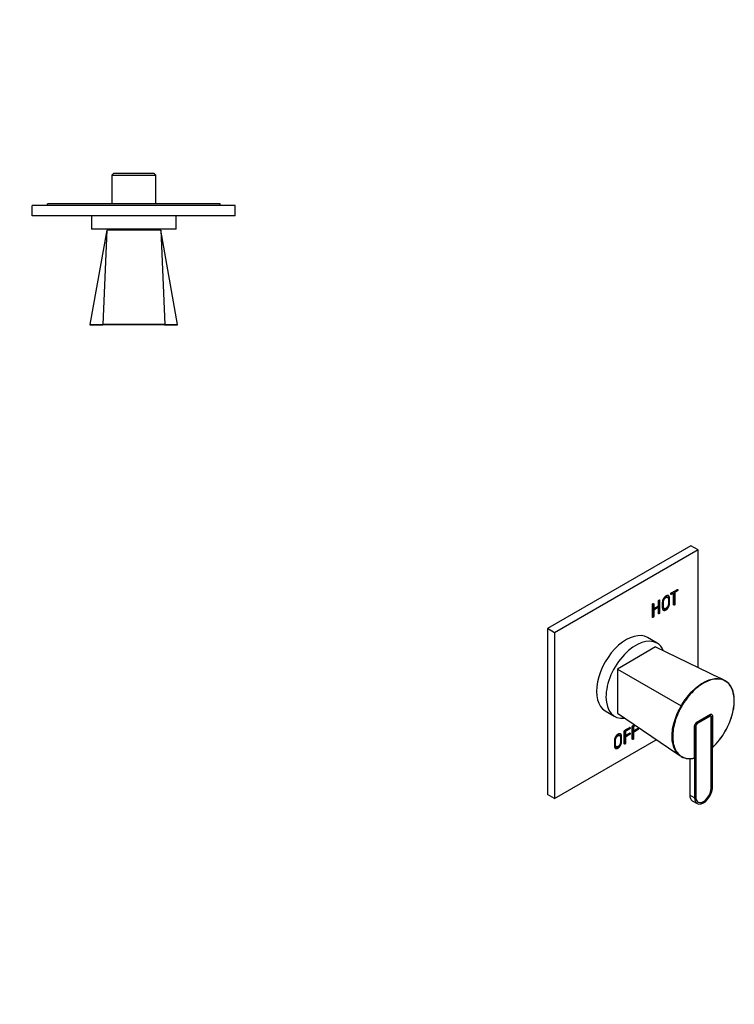
# Paper-space layout 'Layout1' of a CAD drawing. Units: millimetres. Extents: x 0 to 746, y 0 to 1164.
# Drawn here: x 323 to 746, y 0 to 582 of the extents above; entities that cross this region are included whole.
import ezdxf
from ezdxf import colors
from ezdxf.entities.mleader import LeaderData, LeaderLine
from ezdxf.math import Vec2, Vec3

# ---------------------------------------------------------------- set-up
doc = ezdxf.new("R2010")
doc.units = ezdxf.units.MM
for name, color, linetype in [('DV2_Défaut', 7, 'Continuous'), ('DV7_Défaut', 7, 'Continuous'), ('Défaut', 7, 'Continuous')]:
    doc.layers.add(name, color=color, linetype=linetype)

# ---------------------------------------------------------------- blocks, each defined once
blk = doc.blocks.new('_DOT')
at = {"color": 0}
blk.add_line((0, 0), (-1, 0), dxfattribs=at)
at = {"color": 0, "const_width": 0.333}
blk.add_lwpolyline([(-0.1665, 0, 1), (0.1665, 0, 1)], format="xyb", close=True, dxfattribs=at)
blk = doc.blocks.new('SE1')
at = {"layer": 'DV2_Défaut', "color": 7, "linetype": 'Continuous'}
for p, q in [((719.97, 271.08), (635.12, 222.09)), ((724.21, 268.64), (639.36, 219.65)), ((724.21, 268.64), (719.97, 271.08)), ((724.21, 199.15), (724.21, 268.64)), ((706.23, 240.62), (705.88, 240.83)), ((709.42, 243.33), (709.78, 243.12)), ((710.18, 243.76), (710.54, 243.56)), ((700.41, 234.89), (697.61, 233.28)), ((697.61, 234.13), (697.97, 233.92)), ((697.61, 233.28), (697.97, 233.07)), ((697.97, 233.92), (700.77, 235.54)), ((700.77, 234.69), (697.97, 233.07)), ((700.41, 234.89), (700.77, 234.69)), ((703.84, 234.1), (704.2, 233.9)), ((635.12, 222.09), (635.12, 124.12)), ((639.36, 219.65), (635.12, 222.09)), ((639.36, 219.65), (639.36, 121.67)), ((699.94, 213.54), (694.29, 216.8)), ((699.11, 211.28), (676.48, 198.21)), ((699.11, 211.28), (737.37, 192.79)), ((676.48, 198.21), (676.48, 172.08)), ((676.48, 198.21), (714.22, 176.43)), ((739.29, 191.88), (737.37, 192.79)), ((669.29, 173.5), (674.94, 170.23)), ((676.48, 172.08), (711.58, 148.22)), ((723.15, 166.37), (731.64, 171.27)), ((731.64, 171.27), (723.15, 166.37)), ((731.28, 170.25), (723.51, 165.76)), ((731.28, 170.25), (723.51, 165.76)), ((731.99, 127.79), (731.99, 169.84)), ((731.99, 127.79), (731.99, 169.84)), ((732.7, 170.66), (732.7, 151.8)), ((732.7, 128.2), (732.7, 170.66)), ((685.71, 164.32), (686.07, 164.11)), ((685.71, 164.32), (685.71, 161.88)), ((686.07, 164.11), (686.07, 161.67)), ((722.09, 145.68), (722.09, 164.53)), ((722.09, 164.53), (722.09, 122.07)), ((722.8, 164.53), (722.8, 122.48)), ((722.8, 164.53), (722.8, 122.48)), ((677.87, 158.93), (677.52, 159.13)), ((680.97, 161.58), (681.33, 161.38)), ((680.97, 161.58), (680.97, 159.14)), ((680.97, 159.14), (681.33, 158.93)), ((680.97, 158.29), (681.33, 158.09)), ((681.33, 161.38), (681.33, 158.93)), ((685.71, 161.88), (686.07, 161.67)), ((685.71, 161.03), (686.07, 160.82)), ((639.36, 121.67), (699.53, 156.41)), ((675.48, 152.41), (675.83, 152.2)), ((711.58, 148.22), (713.37, 146.99)), ((719.26, 145.21), (719.26, 123.71)), ((639.36, 121.67), (635.12, 124.12)), ((722.09, 122.07), (719.26, 123.71)), ((720.82, 120.27), (723.64, 118.64))]:
    blk.add_line(p, q, dxfattribs=at)
for centre, radius, start, end in [((761.73, 258.7), 95.01, 239.99553, 240.21291), ((704.61, 181.77), 41.11, 313.02391, 330.2464), ((704.41, 181.9), 41.3, 313.22225, 330.22513), ((738.89, 159.03), 2.73, 58.89288, 59.85375), ((719.08, 155.49), 10.29, 241.76215, 264.80207), ((719.37, 155.52), 10.21, 241.69505, 285.46107), ((719.11, 157.1), 11.89, 265.82798, 284.12398)]:
    blk.add_arc(centre, radius, start, end, dxfattribs=at)
for centre, major_axis, start_param, end_param in [((681.79, 195.15), (12.5, 21.65), 0, 3.141593), ((687.44, 191.88), (12.5, 21.65), 0, 3.540147), ((687.44, 191.88), (12.5, 21.65), 5.883602, 6.283185), ((731.28, 169.43), (-0.5, -0.866), 2.356194, 3.926991), ((731.28, 169.43), (-0.5, -0.866), 2.356194, 3.926991), ((731.64, 170.04), (-0.75, -1.3), 2.356194, 3.926991), ((731.64, 170.04), (-0.75, -1.3), 2.356194, 3.926991), ((723.15, 165.14), (-0.75, -1.3), 3.926991, 5.497787), ((723.15, 165.14), (0.75, 1.3), 0.785398, 2.356194), ((723.51, 164.94), (0.5, 0.866), 0.785398, 2.356194), ((723.51, 164.94), (0.5, 0.866), 0.785398, 2.356194), ((727.39, 125.14), (3.75, 6.5), 2.356194, 5.497787), ((724.57, 126.77), (3.75, 6.5), 2.356194, 3.141593), ((727.39, 125.14), (3.25, 5.63), 2.356194, 5.497787), ((727.39, 125.14), (3.25, 5.63), 2.356194, 5.497787)]:
    blk.add_ellipse(centre, major_axis=major_axis, ratio=0.57735, start_param=start_param, end_param=end_param, dxfattribs=at)
for points, degree, knots in [([(709.78, 243.12), (709.09, 242.72), (708.4, 242.33), (708.27, 242.25), (708.19, 242.26), (708.01, 242.29), (708.01, 242.53), (708.01, 242.77), (708.19, 243), (708.28, 243.11), (708.4, 243.18), (710.16, 244.19), (711.91, 245.2), (712.04, 245.27), (712.12, 245.27), (712.3, 245.24), (712.3, 245.01), (712.3, 244.77), (712.12, 244.53), (712.04, 244.43), (711.91, 244.35), (711.22, 243.96), (710.54, 243.56)], 2, [0, 0, 0, 0.090909, 0.090909, 0.181818, 0.181818, 0.272727, 0.272727, 0.363636, 0.363636, 0.454545, 0.454545, 0.545455, 0.545455, 0.636364, 0.636364, 0.727273, 0.727273, 0.818182, 0.818182, 0.909091, 0.909091, 1, 1, 1]), ([(711.95, 245.22), (711.95, 245.21), (711.95, 245.21), (711.95, 244.97), (711.77, 244.73), (711.69, 244.63), (711.56, 244.56), (710.87, 244.16), (710.18, 243.76)], 2, [0, 0, 0, 0.003945, 0.003945, 0.335963, 0.335963, 0.667982, 0.667982, 1, 1, 1]), ([(700.77, 235.54), (700.77, 236.93), (700.77, 238.32), (700.77, 238.46), (700.82, 238.59), (700.93, 238.87), (701.14, 238.99), (701.34, 239.11), (701.45, 238.96), (701.5, 238.89), (701.5, 238.75), (701.5, 235.11), (701.5, 231.48), (701.5, 231.33), (701.45, 231.21), (701.34, 230.93), (701.14, 230.81), (700.93, 230.69), (700.82, 230.84), (700.77, 230.91), (700.77, 231.05), (700.77, 232.87), (700.77, 234.69)], 2, [0, 0, 0, 0.090909, 0.090909, 0.181818, 0.181818, 0.272727, 0.272727, 0.363636, 0.363636, 0.454545, 0.454545, 0.545455, 0.545455, 0.636364, 0.636364, 0.727273, 0.727273, 0.818182, 0.818182, 0.909091, 0.909091, 1, 1, 1]), ([(701.15, 238.99), (701.15, 238.97), (701.15, 238.95), (701.15, 235.32), (701.15, 231.68), (701.15, 231.54), (701.1, 231.41), (700.99, 231.13), (700.78, 231.01), (700.78, 231.01), (700.78, 231.01)], 2, [0, 0, 0, 0.0513467, 0.0513467, 0.3663169, 0.3663169, 0.6812871, 0.6812871, 0.9962574, 0.9962574, 1, 1, 1]), ([(703.07, 234.66), (703.07, 236.04), (703.07, 237.41), (703.07, 238.58), (703.62, 239.6), (703.92, 240.16), (704.35, 240.63), (704.78, 241.09), (705.23, 241.35), (705.68, 241.61), (706.11, 241.65), (706.54, 241.68), (706.82, 241.48), (707.08, 241.29), (707.23, 240.91), (707.37, 240.53), (707.37, 240.05), (707.37, 238.5), (707.37, 236.95), (707.37, 236.46), (707.2, 235.86), (707.04, 235.27), (706.75, 234.77), (706.15, 233.71), (705.23, 233.18), (704.29, 232.63), (703.65, 233.06), (703.3, 233.29), (703.18, 233.72), (703.07, 234.09), (703.07, 234.66)], 2, [0, 0, 0, 0.066667, 0.066667, 0.133333, 0.133333, 0.2, 0.2, 0.266667, 0.266667, 0.333333, 0.333333, 0.4, 0.4, 0.466667, 0.466667, 0.533333, 0.533333, 0.6, 0.6, 0.666667, 0.666667, 0.733333, 0.733333, 0.8, 0.8, 0.866667, 0.866667, 0.933333, 0.933333, 1, 1, 1]), ([(705.88, 240.83), (705.48, 241.06), (704.86, 240.7), (704.18, 240.3), (703.78, 239.52), (703.46, 238.87), (703.46, 238.03), (703.46, 236.66), (703.46, 235.29), (703.46, 234.33), (703.84, 234.1)], 2, [0, 0, 0, 0.188396, 0.188396, 0.391684, 0.391684, 0.594972, 0.594972, 0.79826, 0.79826, 1, 1, 1]), ([(706.56, 241.61), (706.75, 241.43), (706.87, 241.12), (707.02, 240.74), (707.02, 240.25), (707.02, 238.7), (707.02, 237.16), (707.02, 236.66), (706.85, 236.07), (706.68, 235.47), (706.4, 234.97), (705.8, 233.91), (704.88, 233.38), (704.1, 232.93), (703.53, 233.14)], 2, [0, 0, 0, 0.123496, 0.123496, 0.274112, 0.274112, 0.424728, 0.424728, 0.575345, 0.575345, 0.725961, 0.725961, 0.876577, 0.876577, 1, 1, 1]), ([(706.64, 236.65), (706.64, 238.08), (706.64, 239.5), (706.64, 240.33), (706.3, 240.58), (705.89, 240.88), (705.21, 240.49), (704.53, 240.1), (704.14, 239.31), (703.81, 238.66), (703.81, 237.82), (703.81, 236.45), (703.81, 235.09), (703.81, 234.12), (704.2, 233.9), (704.61, 233.67), (705.23, 234.02), (705.92, 234.42), (706.33, 235.24), (706.64, 235.85), (706.64, 236.65)], 2, [0, 0, 0, 0.1, 0.1, 0.2, 0.2, 0.3, 0.3, 0.4, 0.4, 0.5, 0.5, 0.6, 0.6, 0.7, 0.7, 0.8, 0.8, 0.9, 0.9, 1, 1, 1]), ([(709.42, 243.33), (708.74, 242.93), (708.05, 242.53), (708.03, 242.52), (708.01, 242.51)], 2, [0, 0, 0, 0.86458, 0.86458, 1, 1, 1]), ([(710.18, 243.76), (710.18, 240.33), (710.18, 236.9), (710.18, 236.75), (710.13, 236.63), (710.02, 236.35), (709.81, 236.23), (709.8, 236.22), (709.78, 236.21)], 2, [0, 0, 0, 0.327977, 0.327977, 0.655955, 0.655955, 0.983932, 0.983932, 1, 1, 1]), ([(710.54, 243.56), (710.54, 240.13), (710.54, 236.69), (710.54, 236.55), (710.49, 236.42), (710.38, 236.15), (710.16, 236.02), (709.94, 235.89), (709.83, 236.04), (709.78, 236.11), (709.78, 236.25), (709.78, 239.69), (709.78, 243.12)], 2, [0, 0, 0, 0.166667, 0.166667, 0.333333, 0.333333, 0.5, 0.5, 0.666667, 0.666667, 0.833333, 0.833333, 1, 1, 1]), ([(697.97, 233.07), (697.97, 231.25), (697.97, 229.44), (697.97, 229.29), (697.92, 229.17), (697.8, 228.89), (697.6, 228.77), (697.39, 228.65), (697.28, 228.8), (697.23, 228.87), (697.23, 229.01), (697.23, 232.64), (697.23, 236.28), (697.23, 236.42), (697.28, 236.55), (697.39, 236.83), (697.6, 236.95), (697.8, 237.06), (697.92, 236.91), (697.97, 236.85), (697.97, 236.7), (697.97, 235.31), (697.97, 233.92)], 2, [0, 0, 0, 0.090909, 0.090909, 0.181818, 0.181818, 0.272727, 0.272727, 0.363636, 0.363636, 0.454545, 0.454545, 0.545455, 0.545455, 0.636364, 0.636364, 0.727273, 0.727273, 0.818182, 0.818182, 0.909091, 0.909091, 1, 1, 1]), ([(697.61, 233.28), (697.61, 231.46), (697.61, 229.64), (697.61, 229.5), (697.56, 229.37), (697.45, 229.09), (697.24, 228.97), (697.24, 228.97), (697.24, 228.97)], 2, [0, 0, 0, 0.332018, 0.332018, 0.664037, 0.664037, 0.996055, 0.996055, 1, 1, 1]), ([(697.61, 236.95), (697.61, 236.93), (697.61, 236.91), (697.61, 235.52), (697.61, 234.13)], 2, [0, 0, 0, 0.14017, 0.14017, 1, 1, 1]), ([(714.22, 176.43), (714.64, 177.16), (715.09, 177.89), (716.01, 179.3), (716.49, 179.99), (717.98, 182), (719.05, 183.28), (721.27, 185.63), (722.41, 186.69), (724.76, 188.59), (725.98, 189.43), (728.37, 190.81), (729.56, 191.36), (731.93, 192.19), (733.09, 192.46), (736.41, 192.8), (738.48, 192.41), (740.2, 191.43)], 3, [0, 0, 0, 0, 0.0625, 0.0625, 0.125, 0.125, 0.25, 0.25, 0.375, 0.375, 0.5, 0.5, 0.625, 0.625, 0.75, 0.75, 1, 1, 1, 1]), ([(740.26, 191.1), (738.56, 192.08), (736.53, 192.45), (733.25, 192.12), (732.1, 191.85), (729.75, 191.03), (728.57, 190.49), (726.2, 189.12), (725, 188.28), (722.67, 186.4), (721.54, 185.35), (719.33, 183.03), (718.27, 181.77), (716.3, 179.11), (715.38, 177.72), (714.53, 176.25)], 3, [0, 0, 0, 0, 0.25, 0.25, 0.375, 0.375, 0.5, 0.5, 0.625, 0.625, 0.75, 0.75, 0.875, 0.875, 1, 1, 1, 1]), ([(740.2, 191.43), (740.62, 191.18), (741.03, 190.9), (741.78, 190.27), (742.13, 189.92), (742.7, 189.26), (742.93, 188.96), (743.14, 188.65)], 3, [0, 0, 0, 0, 0.367675, 0.367675, 0.735349, 0.735349, 1, 1, 1, 1]), ([(740.26, 191.1), (740.3, 191.16), (740.31, 191.23), (740.29, 191.36), (740.25, 191.41), (740.2, 191.43)], 3, [0, 0, 0, 0, 0.5, 0.5, 1, 1, 1, 1]), ([(740.26, 161.39), (741.96, 164.33), (743.3, 167.45), (744.65, 172.02), (744.99, 173.55), (745.45, 176.52), (745.57, 177.95), (745.57, 180.69), (745.45, 182.01), (744.99, 184.43), (744.64, 185.54), (743.74, 187.56), (743.17, 188.46), (741.86, 189.98), (741.11, 190.61), (740.26, 191.1)], 3, [0, 0, 0, 0, 0.25, 0.25, 0.375, 0.375, 0.5, 0.5, 0.625, 0.625, 0.75, 0.75, 0.875, 0.875, 1, 1, 1, 1]), ([(740.3, 161.37), (740.34, 161.45), (740.65, 161.98), (741.21, 163.03), (741.94, 164.47), (742.58, 165.9), (743.19, 167.37), (743.74, 168.87), (744.23, 170.4), (744.65, 171.93), (745, 173.45), (745.28, 174.95), (745.48, 176.43), (745.61, 177.87), (745.65, 179.27), (745.62, 180.62), (745.51, 181.91), (745.33, 183.16), (745.07, 184.36), (744.73, 185.51), (744.32, 186.59), (743.84, 187.58), (743.45, 188.26), (743.23, 188.55), (743.21, 188.59)], 3, [0, 0, 0, 0, 0.007151, 0.057822, 0.10284, 0.151545, 0.198152, 0.247433, 0.297019, 0.346852, 0.396851, 0.446922, 0.496938, 0.546803, 0.596433, 0.645788, 0.694823, 0.744262, 0.794138, 0.84431, 0.894612, 0.944828, 0.994764, 1, 1, 1, 1]), ([(709.09, 154.96), (708.93, 156.03), (708.84, 157.16), (708.84, 159.71), (708.95, 161.15), (709.42, 164.15), (709.77, 165.69), (711.14, 170.3), (712.5, 173.46), (714.22, 176.43)], 3, [0, 0, 0, 0, 0.174657, 0.174657, 0.380993, 0.380993, 0.587329, 0.587329, 1, 1, 1, 1]), ([(714.53, 176.25), (712.83, 173.3), (711.49, 170.19), (710.14, 165.61), (709.8, 164.09), (709.33, 161.11), (709.22, 159.69), (709.22, 156.95), (709.34, 155.63), (709.8, 153.21), (710.15, 152.09), (711.05, 150.08), (711.62, 149.17), (712.93, 147.66), (713.68, 147.03), (714.53, 146.53)], 3, [0, 0, 0, 0, 0.25, 0.25, 0.375, 0.375, 0.5, 0.5, 0.625, 0.625, 0.75, 0.75, 0.875, 0.875, 1, 1, 1, 1]), ([(681.33, 158.09), (681.33, 156.3), (681.33, 154.51), (681.33, 154.36), (681.28, 154.24), (681.16, 153.96), (680.96, 153.84), (680.75, 153.72), (680.64, 153.87), (680.59, 153.94), (680.59, 154.08), (680.59, 157.68), (680.58, 161.27), (680.58, 161.54), (680.71, 161.76), (680.83, 161.94), (681.04, 162.07), (682.38, 162.84), (683.73, 163.61), (683.85, 163.68), (683.94, 163.67), (684.12, 163.65), (684.12, 163.41), (684.12, 163.18), (683.94, 162.94), (683.86, 162.84), (683.73, 162.76), (682.53, 162.07), (681.33, 161.38)], 2, [0, 0, 0, 0.071429, 0.071429, 0.142857, 0.142857, 0.214286, 0.214286, 0.285714, 0.285714, 0.357143, 0.357143, 0.428571, 0.428571, 0.5, 0.5, 0.571429, 0.571429, 0.642857, 0.642857, 0.714286, 0.714286, 0.785714, 0.785714, 0.857143, 0.857143, 0.928571, 0.928571, 1, 1, 1]), ([(683.77, 163.63), (683.77, 163.63), (683.77, 163.62), (683.77, 163.38), (683.58, 163.14), (683.5, 163.04), (683.38, 162.97), (682.17, 162.27), (680.97, 161.58)], 2, [0, 0, 0, 0.009368, 0.009368, 0.339578, 0.339578, 0.669789, 0.669789, 1, 1, 1]), ([(686.07, 160.82), (686.07, 159.03), (686.07, 157.24), (686.07, 157.1), (686.02, 156.98), (685.9, 156.7), (685.7, 156.58), (685.49, 156.46), (685.38, 156.61), (685.33, 156.68), (685.33, 156.82), (685.33, 160.42), (685.32, 164.01), (685.32, 164.27), (685.45, 164.49), (685.57, 164.68), (685.78, 164.8), (686.16, 165.02), (686.55, 165.24)], 2, [0, 0, 0, 0.120706, 0.120706, 0.241413, 0.241413, 0.362119, 0.362119, 0.482825, 0.482825, 0.603532, 0.603532, 0.724238, 0.724238, 0.844944, 0.844944, 0.965651, 0.965651, 1, 1, 1]), ([(688.51, 163.07), (688.51, 163.07), (688.51, 163.07), (688.51, 162.83), (688.32, 162.59), (688.24, 162.49), (688.12, 162.41), (686.91, 161.72), (685.71, 161.03)], 2, [0, 0, 0, 0.003945, 0.003945, 0.335963, 0.335963, 0.667982, 0.667982, 1, 1, 1]), ([(686.07, 161.67), (687.27, 162.36), (688.47, 163.06), (688.59, 163.13), (688.68, 163.12), (688.86, 163.1), (688.86, 162.86), (688.86, 162.62), (688.68, 162.39), (688.6, 162.28), (688.47, 162.21), (687.27, 161.52), (686.07, 160.82)], 2, [0, 0, 0, 0.166667, 0.166667, 0.333333, 0.333333, 0.5, 0.5, 0.666667, 0.666667, 0.833333, 0.833333, 1, 1, 1]), ([(674.71, 152.97), (674.71, 154.34), (674.71, 155.71), (674.71, 156.89), (675.26, 157.91), (675.56, 158.46), (675.99, 158.93), (676.41, 159.4), (676.87, 159.66), (677.32, 159.92), (677.75, 159.95), (678.18, 159.99), (678.46, 159.78), (678.71, 159.6), (678.86, 159.22), (679.01, 158.84), (679.01, 158.35), (679.01, 156.81), (679.01, 155.26), (679.01, 154.76), (678.84, 154.17), (678.67, 153.57), (678.39, 153.07), (677.79, 152.01), (676.87, 151.48), (675.92, 150.93), (675.28, 151.36), (674.94, 151.59), (674.82, 152.02), (674.71, 152.4), (674.71, 152.97)], 2, [0, 0, 0, 0.066667, 0.066667, 0.133333, 0.133333, 0.2, 0.2, 0.266667, 0.266667, 0.333333, 0.333333, 0.4, 0.4, 0.466667, 0.466667, 0.533333, 0.533333, 0.6, 0.6, 0.666667, 0.666667, 0.733333, 0.733333, 0.8, 0.8, 0.866667, 0.866667, 0.933333, 0.933333, 1, 1, 1]), ([(677.52, 159.13), (677.12, 159.36), (676.5, 159), (675.82, 158.61), (675.42, 157.82), (675.09, 157.17), (675.09, 156.33), (675.09, 154.96), (675.09, 153.6), (675.09, 152.63), (675.48, 152.41)], 2, [0, 0, 0, 0.1883959, 0.1883959, 0.3916838, 0.3916838, 0.5949717, 0.5949717, 0.7982596, 0.7982596, 1, 1, 1]), ([(678.19, 159.91), (678.39, 159.73), (678.51, 159.42), (678.66, 159.04), (678.66, 158.56), (678.66, 157.01), (678.66, 155.46), (678.66, 154.97), (678.49, 154.37), (678.32, 153.78), (678.04, 153.28), (677.43, 152.21), (676.52, 151.69), (675.74, 151.24), (675.17, 151.44)], 2, [0, 0, 0, 0.123496, 0.123496, 0.274112, 0.274112, 0.424728, 0.424728, 0.575345, 0.575345, 0.725961, 0.725961, 0.876577, 0.876577, 1, 1, 1]), ([(678.27, 154.96), (678.27, 156.38), (678.27, 157.8), (678.27, 158.64), (677.93, 158.89), (677.52, 159.19), (676.85, 158.8), (676.17, 158.41), (675.77, 157.62), (675.45, 156.97), (675.45, 156.13), (675.45, 154.76), (675.45, 153.39), (675.45, 152.42), (675.84, 152.2), (676.25, 151.97), (676.86, 152.33), (677.55, 152.73), (677.96, 153.54), (678.27, 154.16), (678.27, 154.96)], 2, [0, 0, 0, 0.1, 0.1, 0.2, 0.2, 0.3, 0.3, 0.4, 0.4, 0.5, 0.5, 0.6, 0.6, 0.7, 0.7, 0.8, 0.8, 0.9, 0.9, 1, 1, 1]), ([(680.97, 158.29), (680.97, 156.5), (680.97, 154.71), (680.97, 154.57), (680.92, 154.44), (680.81, 154.16), (680.6, 154.05), (680.6, 154.04), (680.59, 154.04)], 2, [0, 0, 0, 0.32985, 0.32985, 0.6597, 0.6597, 0.98955, 0.98955, 1, 1, 1]), ([(683.77, 160.33), (683.77, 160.33), (683.77, 160.33), (683.77, 160.09), (683.58, 159.85), (683.5, 159.75), (683.38, 159.68), (682.17, 158.98), (680.97, 158.29)], 2, [0, 0, 0, 0.003945, 0.003945, 0.335963, 0.335963, 0.667982, 0.667982, 1, 1, 1]), ([(681.33, 158.93), (682.53, 159.63), (683.73, 160.32), (683.85, 160.39), (683.94, 160.38), (684.12, 160.36), (684.12, 160.12), (684.12, 159.89), (683.94, 159.65), (683.86, 159.55), (683.73, 159.47), (682.53, 158.78), (681.33, 158.09)], 2, [0, 0, 0, 0.166667, 0.166667, 0.333333, 0.333333, 0.5, 0.5, 0.666667, 0.666667, 0.833333, 0.833333, 1, 1, 1]), ([(685.71, 161.03), (685.71, 159.24), (685.71, 157.45), (685.71, 157.31), (685.66, 157.18), (685.55, 156.9), (685.34, 156.78), (685.34, 156.78), (685.33, 156.77)], 2, [0, 0, 0, 0.3298499, 0.3298499, 0.6596999, 0.6596999, 0.9895498, 0.9895498, 1, 1, 1]), ([(714.22, 146.42), (713.79, 146.67), (713.38, 146.96), (712.62, 147.59), (712.27, 147.95), (711.27, 149.1), (710.7, 150.01), (709.78, 152.05), (709.43, 153.17), (709.16, 154.58), (709.13, 154.77), (709.09, 154.96)], 3, [0, 0, 0, 0, 0.158552, 0.158552, 0.317105, 0.317105, 0.63421, 0.63421, 0.951315, 0.951315, 1, 1, 1, 1]), ([(714.22, 146.42), (714.26, 146.39), (714.32, 146.39), (714.44, 146.43), (714.49, 146.47), (714.53, 146.53)], 3, [0, 0, 0, 0, 0.5, 0.5, 1, 1, 1, 1]), ([(722.02, 145.55), (722.02, 145.55), (722.03, 145.55), (722.07, 145.57), (722.09, 145.62), (722.09, 145.68)], 3, [0, 0, 0, 0, 0.085539, 0.085539, 1, 1, 1, 1])]:
    blk.add_open_spline(points, degree=degree, knots=knots, dxfattribs=at)
for points, degree in [([(686.9, 165), (686.31, 164.66), (685.71, 164.32)], 2), ([(687.22, 164.78), (686.64, 164.45), (686.07, 164.11)], 2), ([(732.7, 151.8), (732.7, 151.76), (732.69, 151.73), (732.67, 151.7)], 3)]:
    blk.add_open_spline(points, degree=degree, dxfattribs=at)
blk = doc.blocks.new('SE6')
at = {"layer": 'DV7_Défaut', "color": 7, "linetype": 'Continuous'}
for p, q in [((378.54, 491.14), (377.54, 490.14)), ((377.54, 490.14), (403.54, 490.14)), ((377.54, 490.14), (377.54, 473.14)), ((402.54, 491.14), (378.54, 491.14)), ((403.54, 490.14), (402.54, 491.14)), ((403.54, 473.14), (403.54, 490.14)), ((450.54, 472.14), (330.54, 472.14)), ((330.54, 466.14), (330.54, 472.14)), ((441.54, 473.14), (339.54, 473.14)), ((339.54, 472.14), (339.54, 473.14)), ((441.54, 472.14), (441.54, 473.14)), ((450.54, 466.14), (450.54, 472.14)), ((450.54, 466.14), (330.54, 466.14)), ((365.54, 466.14), (365.54, 458.14)), ((415.54, 458.14), (415.54, 466.14)), ((374.54, 457.64), (364.6, 401.94)), ((415.54, 458.14), (365.54, 458.14)), ((374.54, 457.64), (372.17, 401.91)), ((406.54, 457.64), (374.54, 457.64)), ((377.54, 458.14), (377.54, 457.64)), ((403.54, 457.64), (403.54, 458.14)), ((406.54, 457.64), (408.92, 401.91)), ((416.49, 401.94), (406.54, 457.64)), ((364.84, 401.64), (372.35, 401.64)), ((408.74, 401.64), (372.35, 401.64)), ((408.74, 401.64), (416.25, 401.64))]:
    blk.add_line(p, q, dxfattribs=at)
for centre, radius, start, end in [((364.84, 401.89), 0.25, 168.80826, 270.00001), ((390.54, -5421.1), 5823.04, 89.819214, 90.180786), ((416.25, 401.89), 0.25, 269.99999, 10.91401)]:
    blk.add_arc(centre, radius, start, end, dxfattribs=at)
for points, knots in [([(364.6, 401.94), (364.6, 401.94), (364.76, 401.94), (365.42, 401.93), (365.91, 401.93), (367.83, 401.92), (369.76, 401.92), (372.17, 401.91)], [0, 0, 0, 0, 0.249361, 0.249361, 0.499574, 0.499574, 1, 1, 1, 1]), ([(372.35, 401.64), (372.3, 401.64), (372.25, 401.67), (372.19, 401.77), (372.17, 401.84), (372.17, 401.91)], [0, 0, 0, 0, 0.5, 0.5, 1, 1, 1, 1]), ([(408.74, 401.64), (408.79, 401.64), (408.84, 401.67), (408.9, 401.77), (408.92, 401.84), (408.92, 401.91)], [0, 0, 0, 0, 0.5, 0.5, 1, 1, 1, 1]), ([(408.92, 401.91), (409.51, 401.91), (410.09, 401.91), (411.16, 401.92), (411.66, 401.92), (413.07, 401.92), (413.88, 401.93), (415.17, 401.93), (415.66, 401.93), (416.32, 401.94), (416.49, 401.94), (416.49, 401.94), (416.49, 401.94), (416.49, 401.94)], [0, 0, 0, 0, 0.124894, 0.124894, 0.249787, 0.249787, 0.499575, 0.499575, 0.749362, 0.749362, 0.99915, 0.99915, 1, 1, 1, 1])]:
    blk.add_open_spline(points, degree=3, knots=knots, dxfattribs=at)

psp = doc.layouts.get("Layout1")

# ---------------------------------------------------------------- block references
at = {"layer": 'Défaut'}
for name in ['SE6', 'SE1']:
    psp.add_blockref(name, (0, 0), dxfattribs=at)

# ---------------------------------------------------------------- leaders
at = {"layer": 'Défaut', "color": 7, "linetype": 'Continuous'}
ml = psp.add_multileader_mtext('Standard', dxfattribs=at)
ml.set_content('{\\pxsm0.9;\\fSolid Edge ISO|b1||i0||c0|p34;\\W1.;12/04/2016\\P}', color=256)
ml.set_leader_properties()
ml.set_arrow_properties(name='DOT')
ml.build(insert=Vec2(0, 0))
ml.multileader.update_dxf_attribs({"leader_type": 0, "dogleg_length": 0, "arrow_head_size": 12})
ctx = ml.context
ctx.base_point, ctx.char_height, ctx.arrow_head_size, ctx.landing_gap_size = Vec3(654.4, 1156.97), 12, 12, 4.2
notes = []
notes.append((ctx, [(0, (0, 0, 0), (0, 0), (1, 0), 1, [])]))
ctx.mtext.insert = Vec3(658.6, 1163.09)
for ctx, leaders in notes:
    for number, flags, end, landing, length, lines in leaders:
        leader = LeaderData()
        leader.index, (leader.has_last_leader_line, leader.has_dogleg_vector, leader.attachment_direction) = number, flags
        leader.last_leader_point, leader.dogleg_vector, leader.dogleg_length = Vec3(end), Vec3(landing), length
        for number, points, colour, breaks in lines:
            line = LeaderLine()
            line.index, line.vertices, line.color, line.breaks = number, Vec3.list(points), colors.encode_raw_color(colour), breaks
            leader.lines.append(line)
        ctx.leaders.append(leader)

doc.saveas('drawing.dxf')
